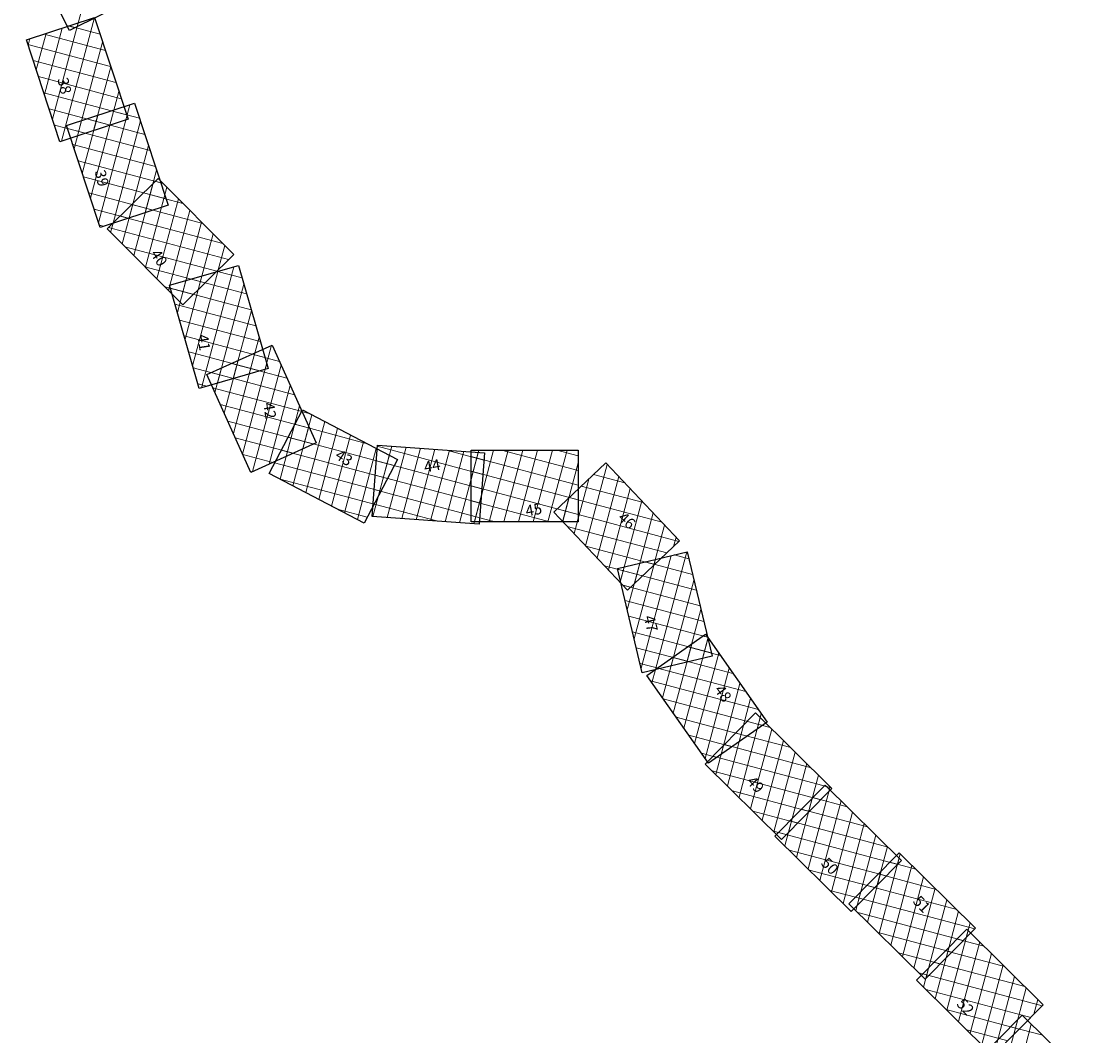
# Model space of a CAD drawing. Units: millimetres. Extents: x 752770 to 2875277, y 7635504 to 8183582.
# Drawn here: x 2848885 to 2856467, y 7667254 to 7674393 of the extents above; entities that cross this region are included whole.
import ezdxf
from ezdxf.enums import TextEntityAlignment as Align

# ---------------------------------------------------------------- set-up
doc = ezdxf.new("R2010")
doc.units = ezdxf.units.MM
doc.layers.add('1-Laminado', color=51, linetype='Continuous', plot=False)
doc.layers.add('1-Texto Lam No Imp', color=171, linetype='Continuous', plot=False)
doc.layers.add('coordenadas', color=254, linetype='Continuous')
doc.styles.add('ROMANS', font='romans.shx', dxfattribs={"height": 2})
doc.styles.add('TITULO', font='comic.TTF')

msp = doc.modelspace()

# ---------------------------------------------------------------- linework, layer by layer
at = {"layer": '1-Laminado', "elevation": -247}
for points in [[(2849336.3, 7675230.3), (2849673.2, 7674554.3), (2849221.6, 7674329.2), (2848884.7, 7675005.2)], [(2849398.3, 7674422.1), (2849634.4, 7673704.6), (2849155.1, 7673546.9), (2848919, 7674264.4)], [(2849680.7, 7673818.1), (2849916.8, 7673100.6), (2849437.5, 7672942.9), (2849201.4, 7673660.4)], [(2849845.6, 7673288.8), (2850378.4, 7672753.4), (2850020.7, 7672397.5), (2849487.9, 7672932.9)], [(2850411.8, 7672675.7), (2850620.3, 7671949.8), (2850135.4, 7671810.4), (2849926.8, 7672536.4)], [(2850648.4, 7672114.8), (2850959.2, 7671426.4), (2850499.3, 7671218.8), (2850188.5, 7671907.2)], [(2850861.8, 7671658.9), (2851530.9, 7671308.4), (2851296.7, 7670861.4), (2850627.6, 7671211.8)], [(2851390.3, 7671411.5), (2852143.6, 7671356.8), (2852107.1, 7670853.5), (2851353.7, 7670908.2)], [(2852049.3, 7671376), (2852804.6, 7671376), (2852804.6, 7670871.4), (2852049.3, 7670871.4)], [(2852998.6, 7671286), (2853517.6, 7670737.2), (2853151, 7670390.5), (2852632, 7670939.2)], [(2853571.1, 7670659.8), (2853746.1, 7669925), (2853255.2, 7669808.1), (2853080.2, 7670542.9)], [(2853700, 7670078.6), (2854134.4, 7669460.6), (2853721.6, 7669170.4), (2853287.2, 7669788.3)], [(2854053, 7669524.6), (2854590.6, 7668994), (2854236.2, 7668634.8), (2853698.5, 7669165.4)], [(2854543, 7669017.2), (2855080.6, 7668486.6), (2854726.2, 7668127.4), (2854188.6, 7668658)], [(2855064, 7668540.5), (2855601.6, 7668010), (2855247.2, 7667650.8), (2854709.6, 7668181.4)], [(2855541, 7668001.5), (2856078.6, 7667471), (2855724.2, 7667111.8), (2855186.6, 7667642.4)], [(2855929.3, 7667398), (2856467, 7666867.5), (2856112.5, 7666508.3), (2855574.9, 7667038.9)]]:
    msp.add_lwpolyline(points, close=True, dxfattribs=at)
at = {"layer": 'coordenadas', "lineweight": 0}
for p, q in [((2849449.5, 7675003.3), (2849277.1, 7674356.9)), ((2849284.5, 7674384.6), (2849103.1, 7673704.7)), ((2849397.9, 7674421.9), (2849165.5, 7673550.3)), ((2849203.3, 7674365.9), (2849263.1, 7674349.9)), ((2849216.7, 7674362.3), (2849437.3, 7674303.5)), ((2849057.6, 7674310), (2848988.8, 7674052.1)), ((2849043, 7674305.2), (2849474.7, 7674190)), ((2849171, 7674347.3), (2849046, 7673878.4)), ((2848929.7, 7674231.9), (2849512, 7674076.6)), ((2848944.1, 7674272.6), (2848931.7, 7674225.9)), ((2849455.3, 7674248.9), (2849278.9, 7673587.6)), ((2848967, 7674118.4), (2849549.3, 7673963.1)), ((2849512.4, 7674075.2), (2849392.4, 7673625)), ((2849004.3, 7674005), (2849586.7, 7673849.7)), ((2849041.7, 7673891.5), (2849624, 7673736.2)), ((2849569.6, 7673901.5), (2849505.8, 7673662.3)), ((2849079, 7673778.1), (2849509.1, 7673663.4)), ((2849534.5, 7673770), (2849369.3, 7673150.3)), ((2849648, 7673807.3), (2849426.4, 7672976.5)), ((2849517.9, 7673764.5), (2849715.7, 7673711.8)), ((2849307.6, 7673695.3), (2849254.9, 7673497.7)), ((2849421.1, 7673732.7), (2849312.1, 7673324)), ((2849344.2, 7673707.3), (2849753.1, 7673598.3)), ((2849721.4, 7673694.5), (2849529, 7672973)), ((2849626.8, 7673727.8), (2849619.3, 7673699.6)), ((2849116.3, 7673664.6), (2849335.4, 7673606.2)), ((2849208.1, 7673640.2), (2849790.4, 7673484.9)), ((2849153.6, 7673551.2), (2849161.7, 7673549)), ((2849245.4, 7673526.7), (2849827.7, 7673371.4)), ((2849778.6, 7673520.8), (2849642.4, 7673010.3)), ((2849282.7, 7673413.3), (2849865, 7673257.9)), ((2849320, 7673299.8), (2849902.4, 7673144.5)), ((2849835.7, 7673347.1), (2849755.9, 7673047.6)), ((2849811, 7673254.4), (2849675.1, 7672744.8)), ((2849907.2, 7673227), (2849756.7, 7672662.8)), ((2849825.3, 7673268.6), (2849880.5, 7673253.8)), ((2849357.4, 7673186.4), (2849810.3, 7673065.6)), ((2849743.2, 7673186.9), (2850020.7, 7673112.9)), ((2849892.9, 7673173.3), (2849869.3, 7673085)), ((2849394.7, 7673072.9), (2849636.6, 7673008.4)), ((2849670.1, 7673114.2), (2849593.5, 7672826.9)), ((2849661.2, 7673105.3), (2850160.9, 7672972.1)), ((2849988.8, 7673145), (2849838.3, 7672580.8)), ((2849579.2, 7673023.7), (2850301.1, 7672831.2)), ((2850070.4, 7673062.9), (2849920, 7672498.8)), ((2849432, 7672959.5), (2849462.9, 7672951.2)), ((2849497.2, 7672942.1), (2850341.7, 7672716.9)), ((2849529.2, 7672974), (2849511.9, 7672908.9)), ((2850152.1, 7672980.9), (2850001.6, 7672416.7)), ((2850233.7, 7672898.9), (2850128.6, 7672504.8)), ((2849612.4, 7672807.9), (2850259.6, 7672635.2)), ((2850315.3, 7672816.9), (2850269.5, 7672645)), ((2849752.6, 7672667), (2850177.6, 7672553.6)), ((2850266.5, 7672634), (2850089.5, 7671970.1)), ((2850378.6, 7672666.2), (2850151.6, 7671815.1)), ((2850265.5, 7672633.7), (2850437, 7672587.9)), ((2850042.3, 7672569.6), (2849982.1, 7672343.7)), ((2850154.4, 7672601.8), (2850035.8, 7672156.9)), ((2850078.7, 7672580), (2850469.2, 7672475.9)), ((2850449.6, 7672544.2), (2850263.7, 7671847.3)), ((2849892.8, 7672526.1), (2850095.6, 7672472)), ((2849930.3, 7672537.4), (2849928.4, 7672530.5)), ((2849932.8, 7672515.4), (2850501.4, 7672363.8)), ((2849965, 7672403.3), (2850533.6, 7672251.7)), ((2850503.2, 7672357.4), (2850375.8, 7671879.5)), ((2849997.2, 7672291.2), (2850565.8, 7672139.6)), ((2850029.4, 7672179.2), (2850598, 7672027.5)), ((2850556.9, 7672170.6), (2850487.9, 7671911.7)), ((2850645.1, 7672113.4), (2850441, 7671347.9)), ((2850061.6, 7672067.1), (2850563.1, 7671933.3)), ((2850527.5, 7672060.3), (2850375.9, 7671492)), ((2850508.1, 7672051.5), (2850700.2, 7672000.3)), ((2850093.8, 7671955), (2850376.3, 7671879.6)), ((2850292.2, 7671954), (2850245.8, 7671780.3)), ((2850409.8, 7672007.1), (2850310.9, 7671636.1)), ((2850363.9, 7671986.4), (2850753.3, 7671882.6)), ((2850711.7, 7671974.8), (2850511.5, 7671224.4)), ((2850610.6, 7671983.8), (2850599.9, 7671943.9)), ((2850219.8, 7671921.4), (2850806.4, 7671764.9)), ((2850126, 7671842.9), (2850189.5, 7671826)), ((2850230.1, 7671815.2), (2850859.5, 7671647.3)), ((2850776.7, 7671830.6), (2850629.2, 7671277.5)), ((2850283.2, 7671697.5), (2850912.6, 7671529.6)), ((2850841.8, 7671686.5), (2850746.9, 7671330.6)), ((2850856.2, 7671648.2), (2850909.1, 7671634.1)), ((2850336.3, 7671579.8), (2850941.5, 7671418.4)), ((2850928.6, 7671623.9), (2850795.3, 7671124)), ((2850808.6, 7671557.4), (2851311.7, 7671423.2)), ((2851019.4, 7671576.3), (2850886.1, 7671076.5)), ((2850806, 7671552.5), (2850704.5, 7671171.6)), ((2850906.8, 7671542.4), (2850864.5, 7671383.7)), ((2851110.2, 7671528.7), (2850976.9, 7671028.9)), ((2851201, 7671481.2), (2851067.7, 7670981.3)), ((2850389.4, 7671462.2), (2850797.4, 7671353.4)), ((2850761, 7671466.6), (2851509.2, 7671267)), ((2851291.8, 7671433.6), (2851158.5, 7670933.8)), ((2851491, 7671404.2), (2851358.6, 7670907.9)), ((2850442.5, 7671344.5), (2850653.2, 7671288.3)), ((2850713.5, 7671375.7), (2851461.6, 7671176.2)), ((2851382.6, 7671386), (2851249.3, 7670886.2)), ((2851389.6, 7671402.4), (2852132.6, 7671204.3)), ((2851473.4, 7671338.5), (2851397.5, 7671053.8)), ((2851592.5, 7671396.8), (2851460.1, 7670900.5)), ((2851694, 7671389.4), (2851561.6, 7670893.1)), ((2851795.5, 7671382.1), (2851663.2, 7670885.7)), ((2851897.1, 7671374.7), (2851764.7, 7670878.4)), ((2851998.6, 7671367.3), (2851866.2, 7670871)), ((2851875.8, 7671376.2), (2852139.9, 7671305.8)), ((2852100.1, 7671359.9), (2851967.8, 7670863.6)), ((2852104.4, 7671376), (2852049.3, 7671169.4)), ((2852049.3, 7671330), (2852804.6, 7671128.5)), ((2852207.9, 7671376), (2852073.3, 7670871.4)), ((2852311.4, 7671376), (2852176.8, 7670871.4)), ((2852264.8, 7671376), (2852804.6, 7671232)), ((2852414.9, 7671376), (2852280.3, 7670871.4)), ((2852518.4, 7671376), (2852383.8, 7670871.4)), ((2852621.9, 7671376), (2852487.3, 7670871.4)), ((2852725.4, 7671376), (2852590.8, 7670871.4)), ((2852652.8, 7671376), (2852804.6, 7671335.5)), ((2850665.9, 7671284.9), (2851414.1, 7671085.4)), ((2851382.3, 7671300.9), (2852125.2, 7671102.7)), ((2852804.6, 7671285.1), (2852694.3, 7670871.4)), ((2853008.9, 7671275), (2852856.2, 7670702.2)), ((2852996.8, 7671284.3), (2853001.4, 7671283)), ((2850495.6, 7671226.9), (2850509.1, 7671223.3)), ((2851374.9, 7671199.3), (2852117.8, 7671001.2)), ((2852049.3, 7671226.5), (2852804.6, 7671025)), ((2852911.4, 7671203.5), (2853132.3, 7671144.6)), ((2853089.7, 7671189.7), (2852936.9, 7670616.8)), ((2850706.2, 7671170.7), (2851366.5, 7670994.6)), ((2852049.3, 7671123), (2852804.6, 7670921.5)), ((2852877.9, 7671171.9), (2852775.4, 7670787.6)), ((2852826, 7671122.8), (2853263.2, 7671006.2)), ((2853170.4, 7671104.3), (2853017.6, 7670531.5)), ((2851367.5, 7671097.8), (2852110.4, 7670899.7)), ((2852121.5, 7671052), (2852069.3, 7670856.2)), ((2852739.5, 7671041), (2852694.7, 7670872.9)), ((2852740.7, 7671042.1), (2853394.1, 7670867.8)), ((2851108.8, 7670959.8), (2851318.9, 7670903.8)), ((2851360.1, 7670996.3), (2851816.3, 7670874.6)), ((2852049.3, 7671019.5), (2852604.6, 7670871.4)), ((2852655.3, 7670961.3), (2853512.8, 7670732.7)), ((2853251.1, 7671019), (2853098.4, 7670446.1)), ((2852049.3, 7670916), (2852216.5, 7670871.4)), ((2852804.6, 7670897.1), (2852797.8, 7670871.4)), ((2853331.9, 7670933.6), (2853199.2, 7670436.1)), ((2852727, 7670838.7), (2853427.4, 7670651.9)), ((2853412.6, 7670848.2), (2853337.6, 7670567)), ((2853493.3, 7670762.9), (2853476, 7670697.9)), ((2852857.9, 7670700.3), (2853342.1, 7670571.2)), ((2853569.2, 7670659.4), (2853348.1, 7669830.3)), ((2853237.7, 7670580.4), (2853149.8, 7670250.9)), ((2853348.2, 7670606.7), (2853198.6, 7670045.9)), ((2853458.7, 7670633), (2853247.4, 7669840.9)), ((2853274.6, 7670589.2), (2853609.2, 7670500)), ((2853479.6, 7670638), (2853582.9, 7670610.5)), ((2852988.8, 7670561.9), (2853256.7, 7670490.5)), ((2853081.6, 7670537.2), (2853635.5, 7670389.4)), ((2853127.2, 7670554.1), (2853101, 7670455.9)), ((2853107.9, 7670426.6), (2853661.8, 7670278.9)), ((2853119.7, 7670423.5), (2853171.3, 7670409.7)), ((2853619.1, 7670458.4), (2853458.6, 7669856.6)), ((2853134.2, 7670316.1), (2853688.1, 7670168.4)), ((2853160.6, 7670205.6), (2853714.5, 7670057.9)), ((2853667.9, 7670253.4), (2853569.1, 7669882.9)), ((2853186.9, 7670095.1), (2853740.8, 7669947.4)), ((2853718, 7670053), (2853548.3, 7669416.9)), ((2853716.7, 7670048.3), (2853679.6, 7669909.2)), ((2853682.7, 7670066.4), (2853714.6, 7670057.9)), ((2853213.2, 7669984.6), (2853582.5, 7669886.1)), ((2853603.1, 7670010.4), (2853473.3, 7669523.6)), ((2853576, 7669991.3), (2853804.1, 7669930.5)), ((2853475.8, 7669920.9), (2853398.3, 7669630.4)), ((2853469.2, 7669916.3), (2853893.6, 7669803.1)), ((2853793, 7669946.3), (2853623.4, 7669310.2)), ((2853239.5, 7669874.1), (2853377.5, 7669837.3)), ((2853348.4, 7669831.4), (2853323.2, 7669737.1)), ((2853362.5, 7669841.3), (2853983.2, 7669675.7)), ((2853868, 7669839.5), (2853698.4, 7669203.4)), ((2853313.6, 7669750.8), (2854072.7, 7669548.4)), ((2853943.1, 7669732.8), (2853809.6, 7669232.3)), ((2853403.1, 7669623.5), (2854101.2, 7669437.3)), ((2854018.1, 7669626.1), (2853937, 7669321.8)), ((2854093.1, 7669519.4), (2854064.3, 7669411.4)), ((2853492.7, 7669496.1), (2853994.4, 7669362.2)), ((2853968.1, 7669438.5), (2853854.2, 7669011.7)), ((2854085.9, 7669492.1), (2853936.2, 7668930.9)), ((2853994.8, 7669465.6), (2854156.3, 7669422.6)), ((2853582.2, 7669368.7), (2853887.7, 7669287.2)), ((2853914, 7669383.7), (2854300, 7669280.7)), ((2854167.8, 7669411.2), (2854018.1, 7668850)), ((2853826.3, 7669294.8), (2853772.3, 7669092.6)), ((2853833.1, 7669301.8), (2854443.8, 7669138.9)), ((2854249.7, 7669330.4), (2854100, 7668769.2)), ((2853671.8, 7669241.3), (2853781, 7669212.2)), ((2853752.3, 7669219.8), (2854587.5, 7668997.1)), ((2854331.7, 7669249.5), (2854182, 7668688.3)), ((2854413.6, 7669168.7), (2854284.2, 7668683.5)), ((2853746.7, 7669117.8), (2854511.5, 7668913.9)), ((2854495.5, 7669087.8), (2854426, 7668827.2)), ((2854572.4, 7668988.1), (2854422.7, 7668426.9)), ((2854536.6, 7669010.7), (2854554.4, 7669005.9)), ((2854577.5, 7669007), (2854567.8, 7668971)), ((2853890.4, 7668976), (2854430.6, 7668831.9)), ((2854452.1, 7668925.1), (2854340.8, 7668507.7)), ((2854455.7, 7668928.7), (2854698.1, 7668864.1)), ((2854654.4, 7668907.3), (2854504.7, 7668346)), ((2854034.2, 7668834.2), (2854349.8, 7668750)), ((2854374.9, 7668846.8), (2854841.8, 7668722.3)), ((2854736.3, 7668826.4), (2854586.6, 7668265.2)), ((2854310.3, 7668781.3), (2854258.9, 7668588.6)), ((2854294, 7668764.9), (2854985.6, 7668580.4)), ((2854177.9, 7668692.4), (2854268.9, 7668668.1)), ((2854213.2, 7668682.9), (2855053.3, 7668458.9)), ((2854818.2, 7668745.6), (2854668.5, 7668184.3)), ((2854900.1, 7668664.7), (2854768.2, 7668170)), ((2854288.5, 7668559.4), (2854972.4, 7668377)), ((2854982.1, 7668583.9), (2854910, 7668313.8)), ((2855071.9, 7668532.7), (2854922.3, 7667971.5)), ((2854998, 7668473.6), (2855181.4, 7668424.7)), ((2855153.9, 7668451.9), (2855004.2, 7667890.6)), ((2855064, 7668503), (2855051.9, 7668457.5)), ((2854432.2, 7668417.5), (2854891.6, 7668295)), ((2854935.9, 7668410.7), (2854840.3, 7668052.3)), ((2854917.1, 7668391.7), (2855325.1, 7668282.9)), ((2855235.8, 7668371), (2855086.1, 7667809.8)), ((2854836.3, 7668309.8), (2855468.8, 7668141.1)), ((2854576, 7668275.7), (2854810.7, 7668213.1)), ((2854755.4, 7668227.8), (2855595.5, 7668003.8)), ((2854794.1, 7668267), (2854758.4, 7668133.2)), ((2855317.7, 7668290.2), (2855168, 7667728.9)), ((2855399.7, 7668209.3), (2855252, 7667655.7)), ((2854719.7, 7668133.9), (2854729.9, 7668131.2)), ((2854771.8, 7668120), (2855514.6, 7667921.9)), ((2855481.6, 7668128.5), (2855393.8, 7667799.4)), ((2855549.1, 7667993.5), (2855399.4, 7667432.3)), ((2855563.5, 7668047.6), (2855535.7, 7667943.2)), ((2854915.5, 7667978.2), (2855433.8, 7667839.9)), ((2855473.3, 7667932.9), (2855661.4, 7667882.7)), ((2855413.2, 7667872), (2855317.5, 7667513.2)), ((2855392.4, 7667851), (2855805.1, 7667740.9)), ((2855631, 7667912.7), (2855481.4, 7667351.5)), ((2855059.2, 7667836.3), (2855352.9, 7667758)), ((2855311.6, 7667769), (2855948.9, 7667599.1)), ((2855713, 7667831.8), (2855563.3, 7667270.6)), ((2855202.9, 7667694.5), (2855272.1, 7667676.1)), ((2855271.4, 7667728.3), (2855235.6, 7667594)), ((2855794.9, 7667751), (2855645.2, 7667189.8)), ((2855230.7, 7667687.1), (2856070.8, 7667463)), ((2855876.8, 7667670.1), (2855729.3, 7667117)), ((2855251.8, 7667578), (2855989.9, 7667381.1)), ((2855958.8, 7667589.3), (2855871.1, 7667260.7)), ((2856040.7, 7667508.4), (2856013, 7667404.5)), ((2855395.5, 7667436.1), (2855909.1, 7667299.2)), ((2855928.7, 7667397.4), (2855930.4, 7667397)), ((2855899.8, 7667368.1), (2855762.6, 7666853.7)), ((2855994.2, 7667334.1), (2855844.5, 7666772.8)), ((2855847.9, 7667315.5), (2856074.2, 7667255.2)), ((2855539.3, 7667294.3), (2855828.2, 7667217.2))]:
    msp.add_line(p, q, dxfattribs=at)

# ---------------------------------------------------------------- texts
at = {"layer": '1-Texto Lam No Imp', "style": 'TITULO'}
for s, rotation, p in [('38', 283.67005, (2849136.1, 7673988.2)), ('39', 283.67005, (2849398.9, 7673337.6)), ('40', 303.03187, (2849789.2, 7672757.8)), ('41', 278.6027, (2850121.6, 7672185.7)), ('42', 278.6027, (2850585.6, 7671705.8)), ('43', 326.46595, (2851085.8, 7671322.3)), ('44', 10.32333, (2851725.1, 7671217.7)), ('45', 10.32333, (2852440.1, 7670908)), ('46', 317.91116, (2853077.9, 7670890.5)), ('47', 284.2396, (2853263.8, 7670201.9)), ('48', 305.70322, (2853758.6, 7669687.2)), ('49', 314.11275, (2853984.5, 7669036.3)), ('50', 314.11275, (2854507.7, 7668462)), ('51', 314.11275, (2855155.1, 7668193.5)), ('52', 314.11275, (2855462.7, 7667471.3))]:
    msp.add_text(s, height=76.8, rotation=rotation, dxfattribs=at).set_placement(p)
at = {"layer": 'coordenadas', "lineweight": 0, "style": 'ROMANS'}
for s, rotation, p in [('8149400 N', 345.06664, (2849204.5, 7674366.6)), ('8149400 N', 345.06664, (2849217.9, 7674363)), ('775400 E', 75.06664, (2849276.4, 7674358.1)), ('8149300 N', 345.06664, (2849044.2, 7674305.9)), ('775100 E', 75.06664, (2848930.9, 7674227.1)), ('8149200 N', 345.06664, (2848930.9, 7674232.6)), ('8149100 N', 345.06664, (2848968.2, 7674119.1)), ('775200 E', 75.06664, (2848988.1, 7674053.4)), ('8149000 N', 345.06664, (2849005.6, 7674005.7)), ('8148900 N', 345.06664, (2849042.9, 7673892.2)), ('775300 E', 75.06664, (2849045.3, 7673879.6)), ('8148800 N', 345.06664, (2849080.2, 7673778.8)), ('8148900 N', 345.06664, (2849519.1, 7673765.2)), ('775400 E', 75.06664, (2849102.4, 7673705.9)), ('8148800 N', 345.06664, (2849345.4, 7673708.1)), ('775900 E', 75.06664, (2849618.6, 7673700.8)), ('8148700 N', 345.06664, (2849117.5, 7673665.3)), ('8148700 N', 345.06664, (2849209.3, 7673640.9)), ('775700 E', 75.06664, (2849391.7, 7673626.2)), ('775800 E', 75.06664, (2849505.1, 7673663.5)), ('8148600 N', 345.06664, (2849154.9, 7673551.9)), ('775500 E', 75.06664, (2849164.7, 7673551.5)), ('8148600 N', 345.06664, (2849246.6, 7673527.4)), ('775600 E', 75.06664, (2849278.2, 7673588.8)), ('775600 E', 75.06664, (2849254.2, 7673498.9)), ('8148500 N', 345.06664, (2849283.9, 7673414)), ('775700 E', 75.06664, (2849311.4, 7673325.2)), ('8148400 N', 345.06664, (2849321.3, 7673300.5)), ('8148500 N', 345.06664, (2849826.5, 7673269.3)), ('8148300 N', 345.06664, (2849358.6, 7673187.1)), ('775800 E', 75.06664, (2849368.5, 7673151.5)), ('8148400 N', 345.06664, (2849744.5, 7673187.7)), ('8148200 N', 345.06664, (2849395.9, 7673073.6)), ('8148300 N', 345.06664, (2849662.4, 7673106)), ('776300 E', 75.06664, (2849868.6, 7673086.2)), ('8148200 N', 345.06664, (2849580.4, 7673024.4)), ('776100 E', 75.06664, (2849641.7, 7673011.5)), ('776200 E', 75.06664, (2849755.2, 7673048.9)), ('775900 E', 75.06664, (2849425.7, 7672977.8)), ('8148100 N', 345.06664, (2849433.3, 7672960.2)), ('8148100 N', 345.06664, (2849498.4, 7672942.8)), ('776000 E', 75.06664, (2849511.2, 7672910.1)), ('776000 E', 75.06664, (2849528.3, 7672974.2)), ('776100 E', 75.06664, (2849592.8, 7672828.1)), ('8148000 N', 345.06664, (2849613.6, 7672808.6)), ('776200 E', 75.06664, (2849674.4, 7672746.1)), ('8147900 N', 345.06664, (2849753.8, 7672667.7)), ('776300 E', 75.06664, (2849756, 7672664)), ('776800 E', 75.06664, (2850268.8, 7672646.2)), ('8148000 N', 345.06664, (2850266.7, 7672634.4)), ('776400 E', 75.06664, (2849837.6, 7672582)), ('776500 E', 75.06664, (2849927.7, 7672531.8)), ('8147900 N', 345.06664, (2850079.9, 7672580.7)), ('8147800 N', 345.06664, (2849894, 7672526.8)), ('776500 E', 75.06664, (2849919.3, 7672500)), ('8147800 N', 345.06664, (2849934, 7672516.1)), ('776700 E', 75.06664, (2850127.9, 7672506)), ('8147700 N', 345.06664, (2849966.2, 7672404)), ('776600 E', 75.06664, (2850000.9, 7672418)), ('776600 E', 75.06664, (2849981.4, 7672345)), ('8147600 N', 345.06664, (2849998.4, 7672292)), ('8147500 N', 345.06664, (2850030.6, 7672179.9)), ('776700 E', 75.06664, (2850035.1, 7672158.2)), ('8147400 N', 345.06664, (2850062.8, 7672067.8)), ('8147500 N', 345.06664, (2850509.3, 7672052.2)), ('776800 E', 75.06664, (2850088.8, 7671971.4)), ('8147300 N', 345.06664, (2850095, 7671955.7)), ('8147400 N', 345.06664, (2850365.2, 7671987.1)), ('777300 E', 75.06664, (2850599.2, 7671945.1)), ('8147300 N', 345.06664, (2850221, 7671922.1)), ('777000 E', 75.06664, (2850263, 7671848.5)), ('777100 E', 75.06664, (2850375.1, 7671880.7)), ('777200 E', 75.06664, (2850487.2, 7671912.9)), ('8147200 N', 345.06664, (2850127.2, 7671843.6)), ('776900 E', 75.06664, (2850150.9, 7671816.3)), ('8147200 N', 345.06664, (2850231.3, 7671815.9)), ('777000 E', 75.06664, (2850245.1, 7671781.5)), ('8147100 N', 345.06664, (2850284.4, 7671698.2)), ('777100 E', 75.06664, (2850310.2, 7671637.4)), ('8147200 N', 345.06664, (2850857.4, 7671648.9)), ('8147000 N', 345.06664, (2850337.5, 7671580.5)), ('8147100 N', 345.06664, (2850809.8, 7671558.1)), ('777200 E', 75.06664, (2850375.2, 7671493.2)), ('8146900 N', 345.06664, (2850390.6, 7671462.9)), ('8147000 N', 345.06664, (2850762.3, 7671467.3)), ('8147100 N', 345.06664, (2851390.9, 7671403.1)), ('777300 E', 75.06664, (2850440.3, 7671349.1)), ('8146800 N', 345.06664, (2850443.7, 7671345.2)), ('8146900 N', 345.06664, (2850714.7, 7671376.5)), ('777600 E', 75.06664, (2850746.1, 7671331.8)), ('777700 E', 75.06664, (2850863.8, 7671384.9)), ('8147200 N', 345.06664, (2851877, 7671376.9)), ('8147200 N', 345.06664, (2852050.5, 7671330.7)), ('8147300 N', 345.06664, (2852266, 7671376.7)), ('8147400 N', 345.06664, (2852654.1, 7671376.7)), ('777500 E', 75.06664, (2850628.5, 7671278.7)), ('8146800 N', 345.06664, (2850667.1, 7671285.6)), ('8147000 N', 345.06664, (2851383.5, 7671301.6)), ('8147400 N', 345.06664, (2852998, 7671285)), ('8146700 N', 345.06664, (2850496.8, 7671227.6)), ('777400 E', 75.06664, (2850510.8, 7671225.6)), ('777600 E', 75.06664, (2850703.8, 7671172.8)), ('8146900 N', 345.06664, (2851376.1, 7671200.1)), ('778900 E', 75.06664, (2852048.6, 7671170.6)), ('8147100 N', 345.06664, (2852050.5, 7671227.2)), ('8147300 N', 345.06664, (2852912.6, 7671204.2)), ('8146700 N', 345.06664, (2850707.4, 7671171.4)), ('777700 E', 75.06664, (2850794.6, 7671125.3)), ('8146800 N', 345.06664, (2851368.7, 7671098.5)), ('8147000 N', 345.06664, (2852050.5, 7671123.7)), ('8147200 N', 345.06664, (2852827.3, 7671123.5)), ('777800 E', 75.06664, (2850885.4, 7671077.7)), ('777900 E', 75.06664, (2850976.2, 7671030.1)), ('778300 E', 75.06664, (2851396.8, 7671055.1)), ('8147100 N', 345.06664, (2852741.9, 7671042.8)), ('778000 E', 75.06664, (2851067, 7670982.6)), ('8146600 N', 345.06664, (2851110, 7670960.5)), ('8146700 N', 345.06664, (2851361.4, 7670997)), ('8146900 N', 345.06664, (2852050.5, 7671020.2)), ('8147000 N', 345.06664, (2852656.6, 7670962)), ('778100 E', 75.06664, (2851157.8, 7670935)), ('778200 E', 75.06664, (2851248.6, 7670887.4)), ('778300 E', 75.06664, (2851357.9, 7670909.1)), ('778400 E', 75.06664, (2851459.4, 7670901.7)), ('778500 E', 75.06664, (2851560.9, 7670894.3)), ('778600 E', 75.06664, (2851662.5, 7670887)), ('778700 E', 75.06664, (2851764, 7670879.6)), ('778800 E', 75.06664, (2851865.5, 7670872.2)), ('778900 E', 75.06664, (2851967, 7670864.8)), ('8146800 N', 345.06664, (2852050.5, 7670916.7)), ('779000 E', 75.06664, (2852072.6, 7670872.6)), ('779100 E', 75.06664, (2852176.1, 7670872.6)), ('779200 E', 75.06664, (2852279.6, 7670872.6)), ('779300 E', 75.06664, (2852383.1, 7670872.6)), ('779400 E', 75.06664, (2852486.6, 7670872.6)), ('779500 E', 75.06664, (2852590.1, 7670872.6)), ('779600 E', 75.06664, (2852693.6, 7670872.6)), ('779600 E', 75.06664, (2852694, 7670874.1)), ('779700 E', 75.06664, (2852797.1, 7670872.6)), ('779000 E', 75.06664, (2852068.6, 7670857.5)), ('8146900 N', 345.06664, (2852728.3, 7670839.4)), ('779700 E', 75.06664, (2852774.7, 7670788.8)), ('779800 E', 75.06664, (2852855.5, 7670703.4)), ('8146800 N', 345.06664, (2852859.2, 7670701)), ('780400 E', 75.06664, (2853475.3, 7670699.1)), ('779900 E', 75.06664, (2852936.2, 7670618.1)), ('8146800 N', 345.06664, (2853275.8, 7670589.9)), ('780300 E', 75.06664, (2853336.9, 7670568.2)), ('8146900 N', 345.06664, (2853480.8, 7670638.7)), ('8146700 N', 345.06664, (2852990.1, 7670562.6)), ('780000 E', 75.06664, (2853016.9, 7670532.7)), ('8146700 N', 345.06664, (2853082.8, 7670537.9)), ('780100 E', 75.06664, (2853097.6, 7670447.3)), ('780100 E', 75.06664, (2853100.3, 7670457.1)), ('8146600 N', 345.06664, (2853109.2, 7670427.4)), ('8146600 N', 345.06664, (2853121, 7670424.2)), ('780200 E', 75.06664, (2853198.5, 7670437.3)), ('8146500 N', 345.06664, (2853135.5, 7670316.8)), ('780200 E', 75.06664, (2853149.1, 7670252.1)), ('8146400 N', 345.06664, (2853161.8, 7670206.3)), ('8146300 N', 345.06664, (2853188.1, 7670095.8)), ('780300 E', 75.06664, (2853197.9, 7670047.1)), ('8146400 N', 345.06664, (2853683.9, 7670067.1)), ('8146200 N', 345.06664, (2853214.4, 7669985.3)), ('8146300 N', 345.06664, (2853577.2, 7669992)), ('8146200 N', 345.06664, (2853470.4, 7669917)), ('780700 E', 75.06664, (2853568.4, 7669884.1)), ('780800 E', 75.06664, (2853678.9, 7669910.4)), ('8146100 N', 345.06664, (2853240.7, 7669874.8)), ('780400 E', 75.06664, (2853246.7, 7669842.1)), ('780500 E', 75.06664, (2853347.4, 7669831.5)), ('8146100 N', 345.06664, (2853363.7, 7669842)), ('780600 E', 75.06664, (2853457.9, 7669857.8)), ('8146000 N', 345.06664, (2853314.8, 7669751.5)), ('780500 E', 75.06664, (2853322.5, 7669738.3)), ('780600 E', 75.06664, (2853397.6, 7669631.6)), ('8145900 N', 345.06664, (2853404.3, 7669624.2)), ('780700 E', 75.06664, (2853472.6, 7669524.9)), ('8145800 N', 345.06664, (2853493.9, 7669496.8)), ('8145900 N', 345.06664, (2853996.1, 7669466.4)), ('780800 E', 75.06664, (2853547.6, 7669418.1)), ('8145700 N', 345.06664, (2853583.4, 7669369.4)), ('8145800 N', 345.06664, (2853915.2, 7669384.4)), ('781300 E', 75.06664, (2854063.6, 7669412.6)), ('780900 E', 75.06664, (2853622.6, 7669311.4)), ('8145700 N', 345.06664, (2853834.4, 7669302.5)), ('781200 E', 75.06664, (2853936.2, 7669323.1)), ('8145600 N', 345.06664, (2853673, 7669242)), ('781000 E', 75.06664, (2853697.7, 7669204.7)), ('8145600 N', 345.06664, (2853753.5, 7669220.6)), ('781100 E', 75.06664, (2853808.9, 7669233.5)), ('8145500 N', 345.06664, (2853747.9, 7669118.5)), ('781100 E', 75.06664, (2853771.6, 7669093.8)), ('781200 E', 75.06664, (2853853.5, 7669012.9)), ('8145400 N', 345.06664, (2853891.6, 7668976.7)), ('8145600 N', 345.06664, (2854537.8, 7669011.4)), ('781900 E', 75.06664, (2854567.1, 7668972.2)), ('781300 E', 75.06664, (2853935.5, 7668932.1)), ('8145500 N', 345.06664, (2854457, 7668929.4)), ('781400 E', 75.06664, (2854017.4, 7668851.2)), ('8145300 N', 345.06664, (2854035.4, 7668834.9)), ('8145400 N', 345.06664, (2854376.1, 7668847.5)), ('781800 E', 75.06664, (2854425.3, 7668828.5)), ('781500 E', 75.06664, (2854099.3, 7668770.4)), ('8145300 N', 345.06664, (2854295.3, 7668765.6)), ('8145200 N', 345.06664, (2854179.1, 7668693.1)), ('781600 E', 75.06664, (2854181.3, 7668689.5)), ('8145200 N', 345.06664, (2854214.4, 7668683.6)), ('781700 E', 75.06664, (2854283.5, 7668684.7)), ('781700 E', 75.06664, (2854258.2, 7668589.8)), ('8145100 N', 345.06664, (2854289.7, 7668560.1)), ('781800 E', 75.06664, (2854340.1, 7668509)), ('8145200 N', 345.06664, (2854999.2, 7668474.3)), ('782500 E', 75.06664, (2855051.2, 7668458.7)), ('781900 E', 75.06664, (2854422, 7668428.1)), ('8145000 N', 345.06664, (2854433.5, 7668418.2)), ('8145100 N', 345.06664, (2854918.3, 7668392.4)), ('782000 E', 75.06664, (2854504, 7668347.3)), ('8145000 N', 345.06664, (2854837.5, 7668310.5)), ('782400 E', 75.06664, (2854909.3, 7668315)), ('8144900 N', 345.06664, (2854577.2, 7668276.4)), ('782100 E', 75.06664, (2854585.9, 7668266.4)), ('8144900 N', 345.06664, (2854756.6, 7668228.5)), ('782200 E', 75.06664, (2854667.8, 7668185.6)), ('782300 E', 75.06664, (2854757.7, 7668134.4)), ('782300 E', 75.06664, (2854767.5, 7668171.3)), ('8144800 N', 345.06664, (2854720.9, 7668134.6)), ('8144800 N', 345.06664, (2854773, 7668120.7)), ('782400 E', 75.06664, (2854839.6, 7668053.5)), ('8144700 N', 345.06664, (2854916.7, 7667978.9)), ('782500 E', 75.06664, (2854921.5, 7667972.7)), ('8144800 N', 345.06664, (2855474.5, 7667933.6)), ('783100 E', 75.06664, (2855535, 7667944.4)), ('782600 E', 75.06664, (2855003.5, 7667891.8)), ('8144700 N', 345.06664, (2855393.6, 7667851.7)), ('8144600 N', 345.06664, (2855060.4, 7667837)), ('782700 E', 75.06664, (2855085.4, 7667811)), ('8144600 N', 345.06664, (2855312.8, 7667769.7)), ('783000 E', 75.06664, (2855393.1, 7667800.7)), ('782800 E', 75.06664, (2855167.3, 7667730.1)), ('8144500 N', 345.06664, (2855204.2, 7667695.2)), ('8144500 N', 345.06664, (2855231.9, 7667687.8)), ('782900 E', 75.06664, (2855251.3, 7667656.9)), ('782900 E', 75.06664, (2855234.9, 7667595.2)), ('8144400 N', 345.06664, (2855253, 7667578.7)), ('783000 E', 75.06664, (2855316.8, 7667514.4)), ('783100 E', 75.06664, (2855398.7, 7667433.5)), ('8144300 N', 345.06664, (2855396.8, 7667436.8)), ('8144400 N', 345.06664, (2855930, 7667398.1)), ('783700 E', 75.06664, (2856012.3, 7667405.7)), ('783200 E', 75.06664, (2855480.7, 7667352.7)), ('8144300 N', 345.06664, (2855849.1, 7667316.2)), ('8144200 N', 345.06664, (2855540.5, 7667295)), ('783300 E', 75.06664, (2855562.6, 7667271.8)), ('783600 E', 75.06664, (2855870.4, 7667261.9))]:
    msp.add_text(s, height=2, rotation=rotation, dxfattribs=at).set_placement(p)
for s, rotation, p in [('775400 E', 75.06664, (2849283.3, 7674383.9)), ('775200 E', 75.06664, (2849056.4, 7674309.2)), ('775300 E', 75.06664, (2849169.8, 7674346.6)), ('8149400 N', 345.06664, (2849261.5, 7674351.4)), ('8149400 N', 345.06664, (2849435.7, 7674305)), ('775100 E', 75.06664, (2848942.9, 7674271.9)), ('775600 E', 75.06664, (2849454.1, 7674248.2)), ('8149300 N', 345.06664, (2849473, 7674191.5)), ('8149200 N', 345.06664, (2849510.3, 7674078.1)), ('775700 E', 75.06664, (2849511.2, 7674074.5)), ('8149100 N', 345.06664, (2849547.7, 7673964.6)), ('775800 E', 75.06664, (2849568.4, 7673900.8)), ('8149000 N', 345.06664, (2849585, 7673851.2)), ('775800 E', 75.06664, (2849533.3, 7673769.3)), ('775900 E', 75.06664, (2849646.8, 7673806.6)), ('775600 E', 75.06664, (2849306.4, 7673694.6)), ('775700 E', 75.06664, (2849419.9, 7673731.9)), ('8148900 N', 345.06664, (2849622.3, 7673737.7)), ('775900 E', 75.06664, (2849625.5, 7673727)), ('8148900 N', 345.06664, (2849714.1, 7673713.2)), ('776000 E', 75.06664, (2849720.2, 7673693.8)), ('8148700 N', 345.06664, (2849333.7, 7673607.7)), ('8148800 N', 345.06664, (2849507.4, 7673664.8)), ('8148800 N', 345.06664, (2849751.4, 7673599.8)), ('8148600 N', 345.06664, (2849160, 7673550.5)), ('776100 E', 75.06664, (2849777.3, 7673520.1)), ('8148700 N', 345.06664, (2849788.7, 7673486.3)), ('8148600 N', 345.06664, (2849826, 7673372.9)), ('776200 E', 75.06664, (2849834.5, 7673346.4)), ('776200 E', 75.06664, (2849809.8, 7673253.7)), ('8148500 N', 345.06664, (2849863.4, 7673259.4)), ('8148500 N', 345.06664, (2849878.8, 7673255.3)), ('776300 E', 75.06664, (2849906, 7673226.3)), ('776300 E', 75.06664, (2849891.7, 7673172.6)), ('8148400 N', 345.06664, (2849900.7, 7673146)), ('776100 E', 75.06664, (2849668.9, 7673113.5)), ('8148300 N', 345.06664, (2849808.6, 7673067)), ('776400 E', 75.06664, (2849987.6, 7673144.3)), ('8148400 N', 345.06664, (2850019, 7673114.4)), ('8148200 N', 345.06664, (2849634.9, 7673009.9)), ('776500 E', 75.06664, (2850069.2, 7673062.2)), ('8148100 N', 345.06664, (2849461.2, 7672952.7)), ('776000 E', 75.06664, (2849528, 7672973.3)), ('776600 E', 75.06664, (2850150.8, 7672980.2)), ('8148300 N', 345.06664, (2850159.2, 7672973.5)), ('776700 E', 75.06664, (2850232.5, 7672898.2)), ('8148200 N', 345.06664, (2850299.4, 7672832.7)), ('776800 E', 75.06664, (2850314.1, 7672816.2)), ('8148100 N', 345.06664, (2850340, 7672718.3)), ('8148000 N', 345.06664, (2850258, 7672636.7)), ('776800 E', 75.06664, (2850265.3, 7672633.3)), ('776900 E', 75.06664, (2850377.4, 7672665.5)), ('776600 E', 75.06664, (2850041.1, 7672568.9)), ('776700 E', 75.06664, (2850153.2, 7672601.1)), ('8147900 N', 345.06664, (2850175.9, 7672555.1)), ('8148000 N', 345.06664, (2850435.3, 7672589.4)), ('777000 E', 75.06664, (2850448.3, 7672543.5)), ('776500 E', 75.06664, (2849929, 7672536.6)), ('8147800 N', 345.06664, (2850093.9, 7672473.5)), ('8147900 N', 345.06664, (2850467.5, 7672477.3)), ('8147800 N', 345.06664, (2850499.7, 7672365.2)), ('777100 E', 75.06664, (2850502, 7672356.7)), ('8147700 N', 345.06664, (2850531.9, 7672253.2)), ('777200 E', 75.06664, (2850555.7, 7672169.9)), ('8147600 N', 345.06664, (2850564.1, 7672141.1)), ('777300 E', 75.06664, (2850643.9, 7672112.7)), ('777200 E', 75.06664, (2850526.3, 7672059.5)), ('8147500 N', 345.06664, (2850596.3, 7672029)), ('777000 E', 75.06664, (2850290.9, 7671953.3)), ('777100 E', 75.06664, (2850408.6, 7672006.4)), ('8147400 N', 345.06664, (2850561.5, 7671934.8)), ('777300 E', 75.06664, (2850609.4, 7671983.1)), ('8147500 N', 345.06664, (2850698.5, 7672001.8)), ('777400 E', 75.06664, (2850710.4, 7671974)), ('8147300 N', 345.06664, (2850374.7, 7671881.1)), ('8147400 N', 345.06664, (2850751.6, 7671884.1)), ('8147200 N', 345.06664, (2850187.9, 7671827.4)), ('777500 E', 75.06664, (2850775.5, 7671829.9)), ('8147300 N', 345.06664, (2850804.7, 7671766.4)), ('777600 E', 75.06664, (2850840.6, 7671685.8)), ('8147200 N', 345.06664, (2850857.8, 7671648.8)), ('8147200 N', 345.06664, (2850907.4, 7671635.5)), ('777700 E', 75.06664, (2850927.3, 7671623.2)), ('777800 E', 75.06664, (2851018.2, 7671575.6)), ('777600 E', 75.06664, (2850804.8, 7671551.8)), ('8147100 N', 345.06664, (2850910.9, 7671531.1)), ('777700 E', 75.06664, (2850905.6, 7671541.7)), ('777900 E', 75.06664, (2851109, 7671528)), ('778000 E', 75.06664, (2851199.8, 7671480.5)), ('8147000 N', 345.06664, (2850939.8, 7671419.9)), ('778100 E', 75.06664, (2851290.6, 7671432.9)), ('8147100 N', 345.06664, (2851310, 7671424.7)), ('778300 E', 75.06664, (2851489.7, 7671403.5)), ('8146900 N', 345.06664, (2850795.7, 7671354.9)), ('778200 E', 75.06664, (2851381.4, 7671385.3)), ('778300 E', 75.06664, (2851472.2, 7671337.8)), ('778400 E', 75.06664, (2851591.3, 7671396.1)), ('778500 E', 75.06664, (2851692.8, 7671388.7)), ('778600 E', 75.06664, (2851794.3, 7671381.4)), ('778700 E', 75.06664, (2851895.8, 7671374)), ('778800 E', 75.06664, (2851997.4, 7671366.6)), ('778900 E', 75.06664, (2852098.9, 7671359.2)), ('778900 E', 75.06664, (2852103.2, 7671375.3)), ('779000 E', 75.06664, (2852206.7, 7671375.3)), ('779100 E', 75.06664, (2852310.2, 7671375.3)), ('779200 E', 75.06664, (2852413.7, 7671375.3)), ('779300 E', 75.06664, (2852517.2, 7671375.3)), ('779400 E', 75.06664, (2852620.7, 7671375.3)), ('779500 E', 75.06664, (2852724.2, 7671375.3)), ('8147400 N', 345.06664, (2852803, 7671337)), ('8146800 N', 345.06664, (2850651.6, 7671289.8)), ('8147000 N', 345.06664, (2851507.5, 7671268.5)), ('8147200 N', 345.06664, (2852138.3, 7671307.3)), ('779600 E', 75.06664, (2852803.4, 7671284.4)), ('8147400 N', 345.06664, (2852999.7, 7671284.5)), ('779800 E', 75.06664, (2853007.7, 7671274.3)), ('8146700 N', 345.06664, (2850507.4, 7671224.7)), ('8146900 N', 345.06664, (2851459.9, 7671177.7)), ('8147100 N', 345.06664, (2852130.9, 7671205.7)), ('8147300 N', 345.06664, (2852803, 7671233.5)), ('779900 E', 75.06664, (2853088.4, 7671189)), ('8147000 N', 345.06664, (2852123.5, 7671104.2)), ('8147200 N', 345.06664, (2852803, 7671130)), ('779700 E', 75.06664, (2852876.7, 7671171.2)), ('8147300 N', 345.06664, (2853130.6, 7671146.1)), ('780000 E', 75.06664, (2853169.2, 7671103.6)), ('8146800 N', 345.06664, (2851412.4, 7671086.9)), ('779000 E', 75.06664, (2852120.3, 7671051.3)), ('779600 E', 75.06664, (2852738.3, 7671040.3)), ('8147100 N', 345.06664, (2852803, 7671026.5)), ('8146700 N', 345.06664, (2851364.8, 7670996.1)), ('8146900 N', 345.06664, (2852116.1, 7671002.7)), ('780100 E', 75.06664, (2853249.9, 7671018.2)), ('8147200 N', 345.06664, (2853261.5, 7671007.7)), ('8146600 N', 345.06664, (2851317.2, 7670905.3)), ('8146700 N', 345.06664, (2851814.7, 7670876.1)), ('8146800 N', 345.06664, (2852108.7, 7670901.2)), ('8146800 N', 345.06664, (2852214.9, 7670872.9)), ('8146900 N', 345.06664, (2852602.9, 7670872.9)), ('8147000 N', 345.06664, (2852803, 7670923)), ('779700 E', 75.06664, (2852803.4, 7670896.3)), ('780200 E', 75.06664, (2853330.6, 7670932.9)), ('8147100 N', 345.06664, (2853392.4, 7670869.3)), ('780300 E', 75.06664, (2853411.4, 7670847.5)), ('780400 E', 75.06664, (2853492.1, 7670762.2)), ('8147000 N', 345.06664, (2853511.1, 7670734.1)), ('8146900 N', 345.06664, (2853425.7, 7670653.4)), ('780500 E', 75.06664, (2853568, 7670658.7)), ('780200 E', 75.06664, (2853236.4, 7670579.7)), ('8146800 N', 345.06664, (2853340.4, 7670572.7)), ('780300 E', 75.06664, (2853347, 7670606)), ('780400 E', 75.06664, (2853457.5, 7670632.3)), ('8146900 N', 345.06664, (2853581.2, 7670611.9)), ('780100 E', 75.06664, (2853125.9, 7670553.4)), ('8146700 N', 345.06664, (2853255, 7670491.9)), ('8146800 N', 345.06664, (2853607.5, 7670501.4)), ('780600 E', 75.06664, (2853617.9, 7670457.7)), ('8146600 N', 345.06664, (2853169.7, 7670411.2)), ('8146700 N', 345.06664, (2853633.8, 7670390.9)), ('8146600 N', 345.06664, (2853660.2, 7670280.4)), ('780700 E', 75.06664, (2853666.7, 7670252.6)), ('8146500 N', 345.06664, (2853686.5, 7670169.9)), ('8146400 N', 345.06664, (2853712.8, 7670059.4)), ('8146400 N', 345.06664, (2853712.9, 7670059.4)), ('780800 E', 75.06664, (2853715.5, 7670047.6)), ('780800 E', 75.06664, (2853716.8, 7670052.3)), ('780700 E', 75.06664, (2853601.9, 7670009.7)), ('780600 E', 75.06664, (2853474.5, 7669920.2)), ('8146200 N', 345.06664, (2853580.9, 7669887.6)), ('8146300 N', 345.06664, (2853739.1, 7669948.9)), ('780900 E', 75.06664, (2853791.8, 7669945.6)), ('8146300 N', 345.06664, (2853802.4, 7669932)), ('780500 E', 75.06664, (2853347.2, 7669830.6)), ('8146100 N', 345.06664, (2853375.9, 7669838.8)), ('781000 E', 75.06664, (2853866.8, 7669838.8)), ('8146200 N', 345.06664, (2853892, 7669804.6)), ('781100 E', 75.06664, (2853941.8, 7669732.1)), ('8146100 N', 345.06664, (2853981.5, 7669677.2)), ('781200 E', 75.06664, (2854016.9, 7669625.4)), ('8146000 N', 345.06664, (2854071.1, 7669549.8)), ('781300 E', 75.06664, (2854091.9, 7669518.6)), ('781200 E', 75.06664, (2853966.9, 7669437.8)), ('781300 E', 75.06664, (2854084.6, 7669491.4)), ('8145900 N', 345.06664, (2854099.5, 7669438.8)), ('8145800 N', 345.06664, (2853992.8, 7669363.7)), ('8145900 N', 345.06664, (2854154.6, 7669424.1)), ('781400 E', 75.06664, (2854166.6, 7669410.5)), ('781100 E', 75.06664, (2853825, 7669294.1)), ('8145700 N', 345.06664, (2853886, 7669288.7)), ('781500 E', 75.06664, (2854248.5, 7669329.7)), ('8145800 N', 345.06664, (2854298.4, 7669282.2)), ('8145600 N', 345.06664, (2853779.3, 7669213.7)), ('781600 E', 75.06664, (2854330.4, 7669248.8)), ('781700 E', 75.06664, (2854412.4, 7669168)), ('8145700 N', 345.06664, (2854442.1, 7669140.4)), ('781800 E', 75.06664, (2854494.3, 7669087.1)), ('8145600 N', 345.06664, (2854552.7, 7669007.4)), ('781900 E', 75.06664, (2854571.2, 7668987.4)), ('781900 E', 75.06664, (2854576.2, 7669006.3)), ('8145600 N', 345.06664, (2854585.8, 7668998.6)), ('781800 E', 75.06664, (2854450.9, 7668924.3)), ('8145500 N', 345.06664, (2854509.8, 7668915.3)), ('782000 E', 75.06664, (2854653.1, 7668906.6)), ('8145400 N', 345.06664, (2854429, 7668833.4)), ('8145500 N', 345.06664, (2854696.4, 7668865.6)), ('782100 E', 75.06664, (2854735.1, 7668825.7)), ('781700 E', 75.06664, (2854309.1, 7668780.6)), ('8145300 N', 345.06664, (2854348.1, 7668751.5)), ('8145200 N', 345.06664, (2854267.3, 7668669.5)), ('782200 E', 75.06664, (2854817, 7668744.9)), ('8145400 N', 345.06664, (2854840.2, 7668723.7)), ('782300 E', 75.06664, (2854898.9, 7668664)), ('8145300 N', 345.06664, (2854983.9, 7668581.9)), ('782400 E', 75.06664, (2854980.9, 7668583.2)), ('782500 E', 75.06664, (2855070.7, 7668532)), ('8145200 N', 345.06664, (2855051.6, 7668460.4)), ('782500 E', 75.06664, (2855062.8, 7668502.3)), ('782600 E', 75.06664, (2855152.6, 7668451.1)), ('782400 E', 75.06664, (2854934.7, 7668410)), ('8145100 N', 345.06664, (2854970.7, 7668378.4)), ('8145200 N', 345.06664, (2855179.7, 7668426.2)), ('782700 E', 75.06664, (2855234.6, 7668370.3)), ('8145000 N', 345.06664, (2854889.9, 7668296.5)), ('782300 E', 75.06664, (2854792.9, 7668266.3)), ('8144900 N', 345.06664, (2854809, 7668214.6)), ('8145100 N', 345.06664, (2855323.4, 7668284.4)), ('782800 E', 75.06664, (2855316.5, 7668289.4)), ('782900 E', 75.06664, (2855398.4, 7668208.6)), ('8145000 N', 345.06664, (2855467.1, 7668142.6)), ('8144800 N', 345.06664, (2854728.2, 7668132.6)), ('783000 E', 75.06664, (2855480.4, 7668127.7)), ('783100 E', 75.06664, (2855547.9, 7667992.8)), ('783100 E', 75.06664, (2855562.3, 7668046.9)), ('8144900 N', 345.06664, (2855593.8, 7668005.3)), ('8144800 N', 345.06664, (2855513, 7667923.3)), ('783000 E', 75.06664, (2855412, 7667871.3)), ('8144700 N', 345.06664, (2855432.1, 7667841.4)), ('783200 E', 75.06664, (2855629.8, 7667912)), ('8144800 N', 345.06664, (2855659.7, 7667884.2)), ('8144600 N', 345.06664, (2855351.3, 7667759.5)), ('783300 E', 75.06664, (2855711.7, 7667831.1)), ('782900 E', 75.06664, (2855270.2, 7667727.6)), ('783400 E', 75.06664, (2855793.7, 7667750.3)), ('8144700 N', 345.06664, (2855803.5, 7667742.4)), ('8144500 N', 345.06664, (2855270.4, 7667677.5)), ('783500 E', 75.06664, (2855875.6, 7667669.4)), ('8144600 N', 345.06664, (2855947.2, 7667600.5)), ('783600 E', 75.06664, (2855957.5, 7667588.6)), ('783700 E', 75.06664, (2856039.5, 7667507.7)), ('8144500 N', 345.06664, (2856069.1, 7667464.5)), ('8144400 N', 345.06664, (2855928.8, 7667398.5)), ('8144400 N', 345.06664, (2855988.3, 7667382.6)), ('783600 E', 75.06664, (2855898.5, 7667367.4)), ('783700 E', 75.06664, (2855993, 7667333.3)), ('8144300 N', 345.06664, (2855907.4, 7667300.7)), ('8144300 N', 345.06664, (2856072.5, 7667256.6))]:
    msp.add_text(s, height=2, rotation=rotation, dxfattribs=at).set_placement(p, align=Align.RIGHT)

doc.saveas('drawing.dxf')
